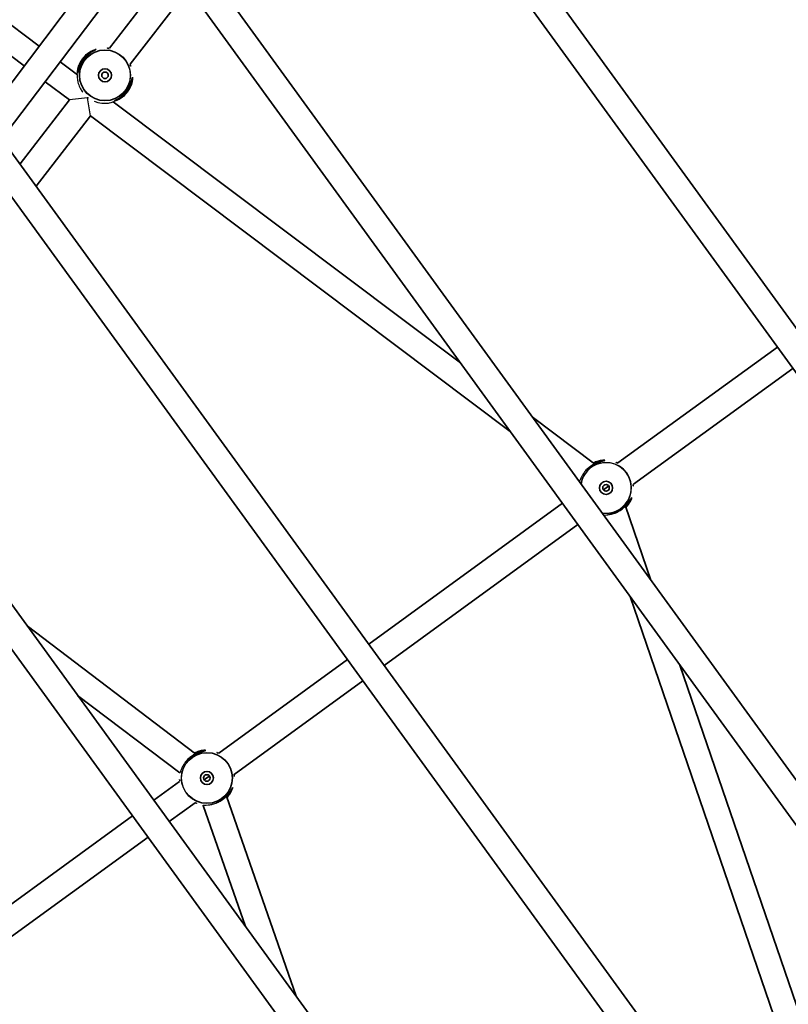
# Model space of a CAD drawing. Units: millimetres. Extents: x -3920 to 4130, y -3876 to 4173.
# Drawn here: x 820 to 1287, y 613 to 1211 of the extents above; entities that cross this region are included whole.
import ezdxf

# ---------------------------------------------------------------- set-up
doc = ezdxf.new("R2010")
doc.units = ezdxf.units.MM
doc.layers.add('Widoczne (ISO)', color=7, linetype='Continuous', lineweight=35)
doc.layers.add('Widoczne wąskie (ISO)', color=7, linetype='Continuous', lineweight=25)

msp = doc.modelspace()

# ---------------------------------------------------------------- linework, layer by layer
at = {"layer": 'Widoczne (ISO)'}
for p, q in [((1583.74, 621.94), (1012.22, 1408.56)), ((1563.55, 622.5), (1006.52, 1389.19)), ((562.8, 1378.27), (822.31, 1183.2)), ((607.17, 1363.85), (831.45, 1195.27)), ((1424.22, 566.6), (910.3, 1273.96)), ((883.36, 1263.83), (806.12, 1161.81)), ((896.47, 1254.64), (811.37, 1142.25)), ((1404.04, 567.17), (904.6, 1254.58)), ((874.13, 1194.07), (912.49, 1243.72)), ((886.79, 1184.29), (922.29, 1230.23)), ((844.24, 1185.65), (854.64, 1177.83)), ((835.1, 1173.59), (849.77, 1162.56)), ((819.75, 1123.7), (849.77, 1162.56)), ((876.41, 1161.47), (1087.58, 1002.74)), ((829.55, 1110.22), (862.56, 1152.94)), ((862.56, 1152.94), (1117.88, 961.02)), ((1264.71, 511.26), (808.38, 1139.35)), ((1244.52, 511.83), (802.68, 1119.97)), ((1183.36, 941.86), (1280.33, 1012.32)), ((1105.2, 455.93), (706.46, 1004.74)), ((1192.76, 928.92), (1289.74, 999.37)), ((1085.01, 456.5), (700.76, 985.36)), ((1131.15, 969.98), (1169.21, 941.37)), ((1176.12, 926.71), (1177.74, 927.89)), ((1174.5, 925.54), (1176.12, 926.71)), ((1031.84, 831.78), (1149.62, 917.35)), ((1187.92, 915.62), (1203.37, 870.57)), ((1041.25, 818.84), (1159.02, 904.4)), ((1190.75, 860.73), (1303.78, 531.18)), ((824.07, 842.87), (926.56, 765.06)), ((940.65, 765.53), (1018.9, 822.37)), ((1221.06, 819.01), (1316.53, 540.66)), ((950.06, 752.58), (1028.3, 809.43)), ((854.8, 800.57), (916.9, 753.43)), ((901.13, 736.81), (916.77, 748.17)), ((931.8, 749.2), (933.41, 750.38)), ((933.41, 750.38), (935.03, 751.55)), ((945.26, 739.33), (987.59, 617.8)), ((910.53, 723.86), (926.17, 735.23)), ((931.21, 733.73), (956.86, 660.1)), ((770.41, 641.84), (888.18, 727.4)), ((779.81, 628.89), (897.59, 714.46))]:
    msp.add_line(p, q, dxfattribs=at)
for centre, radius in [((105, 148.5), 4025), ((871.43, 1177.5), 4), ((871.43, 1177.5), 2), ((1176.12, 926.71), 4), ((1176.12, 926.71), 2), ((933.41, 750.38), 4), ((933.41, 750.38), 2)]:
    msp.add_circle(centre, radius, dxfattribs=at)
for points, knots in [([(865.82, 1193.22), (865.82, 1193.22), (865.8, 1193.2), (865.71, 1193.14), (865.64, 1193.1), (865.45, 1192.99), (865.32, 1192.92), (864.99, 1192.73), (864.79, 1192.62), (864.32, 1192.35), (864.05, 1192.18), (863.46, 1191.81), (863.13, 1191.59), (862.46, 1191.11), (862.11, 1190.85), (861.41, 1190.28), (861.07, 1189.98), (860.39, 1189.35), (860.06, 1189.02), (859.43, 1188.34), (859.13, 1187.99), (858.56, 1187.28), (858.29, 1186.91), (857.78, 1186.17), (857.54, 1185.79), (857.08, 1185.02), (856.87, 1184.62), (856.47, 1183.84), (856.29, 1183.44), (855.96, 1182.66), (855.81, 1182.28), (855.55, 1181.54), (855.44, 1181.18), (855.24, 1180.54), (855.16, 1180.25), (855.03, 1179.76), (854.98, 1179.56), (854.9, 1179.25), (854.86, 1179.13), (854.82, 1179), (854.8, 1178.96), (854.8, 1178.96)], [-1.232649, -1.232649, -1.232649, -1.232649, -1.158575, -1.158575, -1.076598, -1.076598, -0.970343, -0.970343, -0.847423, -0.847423, -0.712206, -0.712206, -0.56985, -0.56985, -0.42708, -0.42708, -0.288975, -0.288975, -0.156929, -0.156929, -0.029594, -0.029594, 0.095612, 0.095612, 0.221574, 0.221574, 0.350966, 0.350966, 0.485724, 0.485724, 0.626142, 0.626142, 0.769526, 0.769526, 0.909695, 0.909695, 1.039375, 1.039375, 1.152498, 1.152498, 1.232644, 1.232644, 1.232644, 1.232644]), ([(872.89, 1194.13), (872.89, 1194.13), (872.92, 1194.11), (873.02, 1194.08), (873.1, 1194.06), (873.31, 1194), (873.45, 1193.96), (873.72, 1193.89), (873.83, 1193.86), (873.94, 1193.83)], [-3.95231, -3.95231, -3.95231, -3.95231, -3.8782605, -3.8782605, -3.7963119, -3.7963119, -3.6900881, -3.6900881, -3.62779, -3.62779, -3.62779, -3.62779]), ([(886.6, 1184.05), (886.6, 1184.04), (886.6, 1184.04), (886.73, 1183.83), (886.83, 1183.64), (886.99, 1183.36), (887.05, 1183.26), (887.13, 1183.14), (887.15, 1183.1), (887.15, 1183.11)], [-1.8122897, -1.8122897, -1.8122897, -1.8122897, -1.8106313, -1.8106313, -1.6809897, -1.6809897, -1.5679076, -1.5679076, -1.4877812, -1.4877812, -1.4877812, -1.4877812]), ([(877.04, 1161.78), (877.04, 1161.78), (877.06, 1161.8), (877.15, 1161.86), (877.22, 1161.9), (877.41, 1162.01), (877.54, 1162.08), (877.87, 1162.26), (878.07, 1162.38), (878.54, 1162.65), (878.81, 1162.81), (879.4, 1163.19), (879.73, 1163.41), (880.4, 1163.88), (880.75, 1164.15), (881.45, 1164.72), (881.8, 1165.02), (882.47, 1165.65), (882.8, 1165.98), (883.43, 1166.66), (883.73, 1167.01), (884.3, 1167.72), (884.57, 1168.09), (885.08, 1168.83), (885.33, 1169.21), (885.78, 1169.98), (885.99, 1170.37), (886.39, 1171.16), (886.57, 1171.55), (886.9, 1172.34), (887.05, 1172.72), (887.31, 1173.46), (887.42, 1173.81), (887.62, 1174.45), (887.7, 1174.74), (887.83, 1175.23), (887.88, 1175.44), (887.97, 1175.75), (888, 1175.87), (888.04, 1176), (888.06, 1176.04), (888.06, 1176.04)], [-1.232649, -1.232649, -1.232649, -1.232649, -1.158575, -1.158575, -1.076597, -1.076597, -0.970343, -0.970343, -0.847423, -0.847423, -0.712206, -0.712206, -0.56985, -0.56985, -0.42708, -0.42708, -0.288975, -0.288975, -0.156929, -0.156929, -0.029594, -0.029594, 0.095612, 0.095612, 0.221574, 0.221574, 0.350966, 0.350966, 0.485724, 0.485724, 0.626142, 0.626142, 0.769526, 0.769526, 0.909695, 0.909695, 1.039375, 1.039375, 1.152498, 1.152498, 1.232644, 1.232644, 1.232644, 1.232644]), ([(1175.15, 943.38), (1175.15, 943.38), (1175.12, 943.36), (1175.02, 943.33), (1174.94, 943.31), (1174.73, 943.26), (1174.58, 943.23), (1174.22, 943.14), (1173.99, 943.09), (1173.46, 942.96), (1173.16, 942.88), (1172.48, 942.68), (1172.11, 942.57), (1171.33, 942.3), (1170.92, 942.14), (1170.09, 941.79), (1169.67, 941.6), (1168.85, 941.18), (1168.44, 940.96), (1167.65, 940.49), (1167.26, 940.24), (1166.51, 939.71), (1166.15, 939.44), (1165.45, 938.86), (1165.11, 938.57), (1164.46, 937.96), (1164.14, 937.64), (1163.71, 937.18), (1163.57, 937.02), (1163.44, 936.87)], [-1.232649, -1.232649, -1.232649, -1.232649, -1.158575, -1.158575, -1.076597, -1.076597, -0.970343, -0.970343, -0.847423, -0.847423, -0.712206, -0.712206, -0.56985, -0.56985, -0.42708, -0.42708, -0.288975, -0.288975, -0.156929, -0.156929, -0.029594, -0.029594, 0.095612, 0.095612, 0.221574, 0.221574, 0.350966, 0.350966, 0.412984, 0.412984, 0.412984, 0.412984]), ([(1182.19, 942.26), (1182.19, 942.26), (1182.22, 942.24), (1182.3, 942.18), (1182.37, 942.14), (1182.55, 942.02), (1182.68, 941.94), (1182.92, 941.8), (1183.01, 941.74), (1183.11, 941.68)], [-3.9523101, -3.9523101, -3.9523101, -3.9523101, -3.8782605, -3.8782605, -3.7963116, -3.7963116, -3.6900878, -3.6900878, -3.62779, -3.62779, -3.62779, -3.62779]), ([(1192.52, 928.74), (1192.52, 928.74), (1192.52, 928.73), (1192.58, 928.49), (1192.62, 928.29), (1192.7, 927.97), (1192.73, 927.85), (1192.77, 927.72), (1192.78, 927.68), (1192.78, 927.68)], [-1.8122893, -1.8122893, -1.8122893, -1.8122893, -1.8106309, -1.8106309, -1.6809892, -1.6809892, -1.5679078, -1.5679078, -1.4877806, -1.4877806, -1.4877806, -1.4877806]), ([(1181.86, 911.51), (1182.23, 911.67), (1182.61, 911.85), (1183.39, 912.24), (1183.8, 912.47), (1184.59, 912.94), (1184.97, 913.19), (1185.72, 913.72), (1186.09, 913.99), (1186.79, 914.56), (1187.13, 914.86), (1187.78, 915.47), (1188.1, 915.79), (1188.7, 916.43), (1188.98, 916.76), (1189.52, 917.41), (1189.77, 917.74), (1190.23, 918.38), (1190.43, 918.69), (1190.8, 919.25), (1190.96, 919.5), (1191.22, 919.93), (1191.33, 920.12), (1191.5, 920.39), (1191.56, 920.5), (1191.64, 920.61), (1191.67, 920.64), (1191.67, 920.64)], [-0.412982, -0.412982, -0.412982, -0.412982, -0.288975, -0.288975, -0.156929, -0.156929, -0.029594, -0.029594, 0.095612, 0.095612, 0.221574, 0.221574, 0.350966, 0.350966, 0.485724, 0.485724, 0.626142, 0.626142, 0.769526, 0.769526, 0.909695, 0.909695, 1.039375, 1.039375, 1.152498, 1.152498, 1.232644, 1.232644, 1.232644, 1.232644]), ([(932.45, 767.04), (932.45, 767.04), (932.41, 767.03), (932.31, 767), (932.24, 766.98), (932.03, 766.93), (931.88, 766.89), (931.51, 766.81), (931.29, 766.75), (930.76, 766.62), (930.45, 766.54), (929.78, 766.35), (929.41, 766.23), (928.63, 765.96), (928.22, 765.81), (927.39, 765.46), (926.97, 765.27), (926.14, 764.85), (925.74, 764.63), (924.94, 764.15), (924.56, 763.9), (923.81, 763.37), (923.45, 763.1), (922.74, 762.53), (922.4, 762.23), (921.75, 761.62), (921.44, 761.31), (921, 760.84), (920.87, 760.69), (920.74, 760.54)], [-1.232649, -1.232649, -1.232649, -1.232649, -1.158575, -1.158575, -1.076597, -1.076597, -0.970343, -0.970343, -0.847423, -0.847423, -0.712206, -0.712206, -0.56985, -0.56985, -0.42708, -0.42708, -0.288975, -0.288975, -0.156929, -0.156929, -0.029594, -0.029594, 0.095612, 0.095612, 0.221574, 0.221574, 0.350966, 0.350966, 0.412068, 0.412068, 0.412068, 0.412068]), ([(939.48, 765.93), (939.48, 765.93), (939.51, 765.9), (939.6, 765.84), (939.66, 765.8), (939.85, 765.69), (939.98, 765.61), (940.21, 765.47), (940.31, 765.41), (940.41, 765.35)], [-3.9523101, -3.9523101, -3.9523101, -3.9523101, -3.8782605, -3.8782605, -3.7963116, -3.7963116, -3.6900878, -3.6900878, -3.62779, -3.62779, -3.62779, -3.62779]), ([(917.01, 748.35), (917.01, 748.35), (917.01, 748.36), (916.96, 748.6), (916.91, 748.8), (916.83, 749.12), (916.8, 749.24), (916.76, 749.37), (916.75, 749.41), (916.75, 749.41)], [-1.8122897, -1.8122897, -1.8122897, -1.8122897, -1.8106313, -1.8106313, -1.6809897, -1.6809897, -1.5679076, -1.5679076, -1.4877812, -1.4877812, -1.4877812, -1.4877812]), ([(949.81, 752.4), (949.81, 752.4), (949.81, 752.4), (949.87, 752.16), (949.92, 751.95), (949.99, 751.64), (950.02, 751.52), (950.06, 751.38), (950.08, 751.34), (950.08, 751.35)], [-1.8122893, -1.8122893, -1.8122893, -1.8122893, -1.8106309, -1.8106309, -1.6809892, -1.6809892, -1.5679078, -1.5679078, -1.4877806, -1.4877806, -1.4877806, -1.4877806]), ([(939.17, 735.18), (939.53, 735.34), (939.9, 735.51), (940.68, 735.91), (941.09, 736.13), (941.88, 736.61), (942.27, 736.86), (943.02, 737.38), (943.38, 737.66), (944.08, 738.23), (944.42, 738.52), (945.08, 739.13), (945.39, 739.45), (945.99, 740.09), (946.28, 740.42), (946.81, 741.08), (947.06, 741.41), (947.52, 742.04), (947.73, 742.35), (948.09, 742.91), (948.25, 743.17), (948.52, 743.6), (948.62, 743.78), (948.79, 744.06), (948.86, 744.16), (948.94, 744.28), (948.96, 744.31), (948.96, 744.31)], [-0.412065, -0.412065, -0.412065, -0.412065, -0.288975, -0.288975, -0.156929, -0.156929, -0.029594, -0.029594, 0.095612, 0.095612, 0.221574, 0.221574, 0.350966, 0.350966, 0.485724, 0.485724, 0.626142, 0.626142, 0.769526, 0.769526, 0.909695, 0.909695, 1.039375, 1.039375, 1.152498, 1.152498, 1.232644, 1.232644, 1.232644, 1.232644]), ([(927.34, 734.83), (927.34, 734.83), (927.32, 734.85), (927.23, 734.91), (927.16, 734.95), (926.98, 735.07), (926.85, 735.15), (926.61, 735.29), (926.52, 735.35), (926.42, 735.41)], [-3.95231, -3.95231, -3.95231, -3.95231, -3.8782605, -3.8782605, -3.7963119, -3.7963119, -3.6900881, -3.6900881, -3.62779, -3.62779, -3.62779, -3.62779])]:
    msp.add_open_spline(points, degree=3, knots=knots, dxfattribs=at)
at = {"layer": 'Widoczne wąskie (ISO)'}
for p, q in [((858.65, 1187.38), (858.65, 1187.38)), ((884.21, 1167.62), (884.21, 1167.62)), ((860.8, 1163.74), (849.77, 1162.56)), ((860.7, 1164.31), (860.8, 1163.74)), ((860.8, 1163.74), (861.37, 1163.8)), ((862.56, 1152.94), (860.8, 1163.74)), ((1166.62, 939.78), (1166.62, 939.78)), ((1185.61, 913.64), (1185.61, 913.65)), ((923.92, 763.45), (923.92, 763.45)), ((942.91, 737.31), (942.91, 737.31))]:
    msp.add_line(p, q, dxfattribs=at)
for centre, radius in [((871.43, 1177.5), 15.52), ((871.43, 1177.5), 15.36), ((933.41, 750.38), 15.52), ((933.41, 750.38), 15.36)]:
    msp.add_circle(centre, radius, dxfattribs=at)
for radius, start, end in [(15.52, 261.15128, 170.84872), (15.36, 260.54496, 171.45504)]:
    msp.add_arc((1176.12, 926.71), radius, start, end, dxfattribs=at)
for points, knots in [([(858.65, 1187.38), (859.18, 1188.06), (859.76, 1188.71), (861.43, 1190.37), (862.56, 1191.22), (864.42, 1192.43), (865.18, 1192.83), (865.87, 1193.22), (866.01, 1193.32), (866.06, 1193.42), (865.96, 1193.42), (865.33, 1193.29), (864.46, 1193), (862.64, 1192.06), (861.75, 1191.51), (859.79, 1189.96), (858.72, 1188.89), (857.45, 1187.19), (857.1, 1186.66), (856.16, 1185.07), (855.68, 1183.99), (855.01, 1181.97), (854.82, 1181.05), (854.61, 1179.54), (854.61, 1178.99), (854.67, 1178.72), (854.69, 1178.7), (854.78, 1178.77), (854.88, 1179.16), (855.21, 1180.42), (855.43, 1181.24), (856.14, 1183.14), (856.63, 1184.24), (857.68, 1186.03), (858.14, 1186.72), (858.65, 1187.38)], [0, 0, 0, 0, 0.237768, 0.237768, 0.672099, 0.672099, 1.070416, 1.070416, 1.296893, 1.296893, 1.52337, 1.52337, 1.985741, 1.985741, 2.332444, 2.332444, 2.74441, 2.74441, 2.917331, 2.917331, 3.266203, 3.266203, 3.627149, 3.627149, 4.008015, 4.008015, 4.141174, 4.141174, 4.50749, 4.50749, 4.851324, 4.851324, 5.214678, 5.214678, 5.441775, 5.441775, 5.441775, 5.441775]), ([(855.72, 1182.02), (855.8, 1182.35), (855.89, 1182.7), (856.3, 1183.99), (856.72, 1184.99), (857.57, 1186.46), (857.89, 1186.94), (859.05, 1188.5), (860.04, 1189.48), (861.74, 1190.79), (862.45, 1191.22), (863.1, 1191.56)], [-3.405208, -3.405208, -3.405208, -3.405208, -3.266203, -3.266203, -2.917331, -2.917331, -2.74441, -2.74441, -2.332444, -2.332444, -2.036552, -2.036552, -2.036552, -2.036552]), ([(854.64, 1177.83), (854.62, 1177.85), (854.6, 1177.81), (854.55, 1177.59), (854.52, 1177.28), (854.51, 1176.37), (854.54, 1175.79), (854.73, 1174.35), (854.9, 1173.5), (855.48, 1171.54), (855.94, 1170.38), (856.97, 1168.53), (857.41, 1167.85), (857.92, 1167.19)], [7.557142, 7.557142, 7.557142, 7.557142, 7.751499, 7.751499, 8.110884, 8.110884, 8.465535, 8.465535, 8.856031, 8.856031, 9.335546, 9.335546, 9.609493, 9.609493, 9.609493, 9.609493]), ([(884.21, 1167.62), (883.68, 1166.94), (883.11, 1166.29), (881.43, 1164.63), (880.3, 1163.78), (878.44, 1162.57), (877.68, 1162.17), (877, 1161.78), (876.85, 1161.68), (876.8, 1161.58), (876.9, 1161.58), (877.53, 1161.71), (878.39, 1161.99), (880.22, 1162.93), (881.11, 1163.48), (883.06, 1165.03), (884.13, 1166.1), (885.41, 1167.81), (885.76, 1168.33), (886.7, 1169.93), (887.17, 1171.01), (887.85, 1173.02), (888.04, 1173.95), (888.25, 1175.45), (888.25, 1176.01), (888.19, 1176.27), (888.17, 1176.3), (888.08, 1176.23), (887.98, 1175.83), (887.65, 1174.58), (887.43, 1173.76), (886.73, 1171.86), (886.23, 1170.76), (885.18, 1168.96), (884.72, 1168.28), (884.21, 1167.62)], [0, 0, 0, 0, 0.23764, 0.23764, 0.671518, 0.671518, 1.070622, 1.070622, 1.296254, 1.296254, 1.521887, 1.521887, 1.985068, 1.985068, 2.331323, 2.331323, 2.743719, 2.743719, 2.917546, 2.917546, 3.26546, 3.26546, 3.626376, 3.626376, 4.007828, 4.007828, 4.142263, 4.142263, 4.507496, 4.507496, 4.851324, 4.851324, 5.214678, 5.214678, 5.441775, 5.441775, 5.441775, 5.441775]), ([(887.14, 1172.98), (887.06, 1172.64), (886.97, 1172.29), (886.56, 1171), (886.14, 1170.01), (885.29, 1168.54), (884.97, 1168.06), (883.8, 1166.49), (882.81, 1165.51), (881.12, 1164.21), (880.41, 1163.77), (879.76, 1163.43)], [-3.405208, -3.405208, -3.405208, -3.405208, -3.26546, -3.26546, -2.917546, -2.917546, -2.743719, -2.743719, -2.331323, -2.331323, -2.036552, -2.036552, -2.036552, -2.036552]), ([(864.83, 1161.84), (865.59, 1161.52), (866.34, 1161.26), (868.68, 1160.65), (870.2, 1160.49), (872.61, 1160.52), (873.51, 1160.63), (874.9, 1160.89), (875.43, 1161.04), (876.17, 1161.29), (876.37, 1161.38), (876.42, 1161.45), (876.42, 1161.46), (876.41, 1161.47)], [0.439811, 0.439811, 0.439811, 0.439811, 0.714276, 0.714276, 1.309065, 1.309065, 1.760206, 1.760206, 2.162509, 2.162509, 2.543979, 2.543979, 2.637594, 2.637594, 2.637594, 2.637594]), ([(1163.38, 936.8), (1163.79, 937.27), (1164.24, 937.75), (1165.32, 938.76), (1165.95, 939.3), (1166.62, 939.78)], [5.0210082, 5.0210082, 5.0210082, 5.0210082, 5.2146784, 5.2146784, 5.4417749, 5.4417749, 5.4417749, 5.4417749]), ([(1166.62, 939.78), (1167.32, 940.29), (1168.06, 940.75), (1170.13, 941.87), (1171.46, 942.37), (1173.58, 943.01), (1174.42, 943.18), (1175.19, 943.36), (1175.36, 943.42), (1175.43, 943.5), (1175.34, 943.53), (1174.7, 943.58), (1173.79, 943.55), (1171.77, 943.16), (1170.77, 942.88), (1169.31, 942.3), (1168.91, 942.11), (1168.5, 941.91)], [0, 0, 0, 0, 0.23764, 0.23764, 0.671518, 0.671518, 1.070622, 1.070622, 1.296254, 1.296254, 1.521887, 1.521887, 1.985068, 1.985068, 2.331323, 2.331323, 2.462475, 2.462475, 2.462475, 2.462475]), ([(1168.97, 941.55), (1169.23, 941.66), (1169.48, 941.77), (1170.55, 942.19), (1171.35, 942.41), (1172.07, 942.55)], [-2.4190364, -2.4190364, -2.4190364, -2.4190364, -2.3313228, -2.3313228, -2.0365613, -2.0365613, -2.0365613, -2.0365613]), ([(1163.38, 936.8), (1163.29, 936.69), (1163.21, 936.59), (1163.13, 936.48), (1162.6, 935.77), (1162.13, 935.04), (1161.28, 933.57), (1160.93, 932.84), (1160.34, 931.48), (1160.12, 930.87), (1159.95, 930.41), (1159.94, 930.39), (1159.93, 930.37)], [4.9190299, 4.9190299, 4.9190299, 4.9190299, 4.9595506, 4.9595506, 4.9595506, 5.2240698, 5.2240698, 5.5040283, 5.5040283, 5.8168816, 5.8168816, 5.8321927, 5.8321927, 5.8321927, 5.8321927]), ([(1188.22, 914.77), (1188.91, 915.48), (1189.52, 916.22), (1190.62, 917.81), (1191.07, 918.64), (1191.69, 920.03), (1191.84, 920.56), (1191.86, 920.83), (1191.85, 920.86), (1191.74, 920.82), (1191.54, 920.47), (1190.87, 919.36), (1190.42, 918.64), (1189.21, 917.01), (1188.43, 916.09), (1186.92, 914.66), (1186.28, 914.13), (1185.61, 913.65)], [2.979295, 2.979295, 2.979295, 2.979295, 3.266203, 3.266203, 3.627149, 3.627149, 4.008015, 4.008015, 4.141174, 4.141174, 4.50749, 4.50749, 4.851324, 4.851324, 5.214678, 5.214678, 5.441775, 5.441775, 5.441775, 5.441775]), ([(1189.93, 917.97), (1189.76, 917.67), (1189.57, 917.35), (1188.98, 916.48), (1188.54, 915.9), (1188.02, 915.33)], [-3.4052076, -3.4052076, -3.4052076, -3.4052076, -3.2662027, -3.2662027, -3.022734, -3.022734, -3.022734, -3.022734]), ([(1174.59, 910.19), (1174.65, 910.19), (1174.71, 910.19), (1175.26, 910.22), (1175.92, 910.24), (1177.37, 910.39), (1178.11, 910.5), (1179.71, 910.83), (1180.56, 911.06), (1181.39, 911.34), (1181.52, 911.39), (1181.65, 911.43), (1181.77, 911.48)], [4.0870949, 4.0870949, 4.0870949, 4.0870949, 4.1269041, 4.1269041, 4.4345595, 4.4345595, 4.6945776, 4.6945776, 4.9595646, 4.9595646, 4.9595646, 5.0000871, 5.0000871, 5.0000871, 5.0000871]), ([(1185.61, 913.65), (1184.91, 913.14), (1184.18, 912.68), (1182.88, 911.97), (1182.32, 911.71), (1181.77, 911.48)], [0, 0, 0, 0, 0.2377685, 0.2377685, 0.420764, 0.420764, 0.420764, 0.420764]), ([(923.92, 763.45), (924.62, 763.96), (925.36, 764.42), (927.43, 765.53), (928.75, 766.04), (930.88, 766.67), (931.71, 766.84), (932.49, 767.03), (932.65, 767.08), (932.73, 767.16), (932.63, 767.2), (932, 767.25), (931.09, 767.22), (929.07, 766.83), (928.06, 766.55), (926.63, 765.97), (926.24, 765.79), (925.85, 765.6)], [0, 0, 0, 0, 0.23764, 0.23764, 0.671518, 0.671518, 1.070622, 1.070622, 1.296254, 1.296254, 1.521887, 1.521887, 1.985068, 1.985068, 2.331323, 2.331323, 2.45608, 2.45608, 2.45608, 2.45608]), ([(926.33, 765.24), (926.56, 765.34), (926.79, 765.44), (927.85, 765.85), (928.65, 766.07), (929.36, 766.22)], [-2.4121597, -2.4121597, -2.4121597, -2.4121597, -2.3313228, -2.3313228, -2.0365613, -2.0365613, -2.0365613, -2.0365613]), ([(920.68, 760.47), (920.61, 760.38), (920.54, 760.29), (920.47, 760.2), (919.94, 759.5), (919.46, 758.78), (918.62, 757.31), (918.26, 756.59), (917.66, 755.23), (917.44, 754.63), (917.11, 753.75), (917, 753.49), (916.92, 753.42), (916.91, 753.42), (916.9, 753.43)], [4.921587, 4.921587, 4.921587, 4.921587, 4.95509, 4.95509, 4.95509, 5.218888, 5.218888, 5.498216, 5.498216, 5.810695, 5.810695, 6.12119, 6.12119, 6.189065, 6.189065, 6.189065, 6.189065]), ([(920.68, 760.47), (921.09, 760.94), (921.54, 761.42), (922.61, 762.43), (923.25, 762.96), (923.92, 763.45)], [5.0217373, 5.0217373, 5.0217373, 5.0217373, 5.2146784, 5.2146784, 5.4417749, 5.4417749, 5.4417749, 5.4417749]), ([(945.56, 738.48), (946.24, 739.18), (946.82, 739.9), (947.92, 741.47), (948.36, 742.31), (948.98, 743.7), (949.14, 744.22), (949.16, 744.5), (949.15, 744.53), (949.04, 744.49), (948.83, 744.13), (948.16, 743.02), (947.72, 742.3), (946.51, 740.67), (945.73, 739.75), (944.21, 738.33), (943.58, 737.8), (942.91, 737.31)], [2.985691, 2.985691, 2.985691, 2.985691, 3.266203, 3.266203, 3.627149, 3.627149, 4.008015, 4.008015, 4.141174, 4.141174, 4.50749, 4.50749, 4.851324, 4.851324, 5.214678, 5.214678, 5.441775, 5.441775, 5.441775, 5.441775]), ([(942.91, 737.31), (942.21, 736.8), (941.47, 736.34), (940.18, 735.64), (939.62, 735.38), (939.07, 735.15)], [0, 0, 0, 0, 0.2377685, 0.2377685, 0.4200349, 0.4200349, 0.4200349, 0.4200349]), ([(947.22, 741.63), (947.06, 741.33), (946.87, 741.02), (946.29, 740.16), (945.86, 739.6), (945.36, 739.05)], [-3.4052076, -3.4052076, -3.4052076, -3.4052076, -3.2662027, -3.2662027, -3.0296105, -3.0296105, -3.0296105, -3.0296105]), ([(931.21, 733.73), (931.2, 733.75), (931.22, 733.77), (931.39, 733.82), (931.7, 733.83), (932.67, 733.88), (933.34, 733.91), (934.78, 734.07), (935.52, 734.18), (937.1, 734.52), (937.93, 734.74), (938.76, 735.03), (938.86, 735.07), (938.97, 735.11), (939.07, 735.14)], [3.721404, 3.721404, 3.721404, 3.721404, 3.829965, 3.829965, 4.127956, 4.127956, 4.435909, 4.435909, 4.693172, 4.693172, 4.955122, 4.955122, 4.955122, 4.988626, 4.988626, 4.988626, 4.988626])]:
    msp.add_open_spline(points, degree=3, knots=knots, dxfattribs=at)
for points in [[(1163.44, 936.87), (1163.42, 936.85), (1163.4, 936.82), (1163.38, 936.8)], [(1181.77, 911.48), (1181.8, 911.49), (1181.83, 911.5), (1181.86, 911.51)], [(920.74, 760.54), (920.72, 760.52), (920.7, 760.49), (920.68, 760.47)], [(939.07, 735.14), (939.1, 735.16), (939.14, 735.17), (939.17, 735.18)]]:
    msp.add_open_spline(points, degree=3, dxfattribs=at)

doc.saveas('drawing.dxf')
